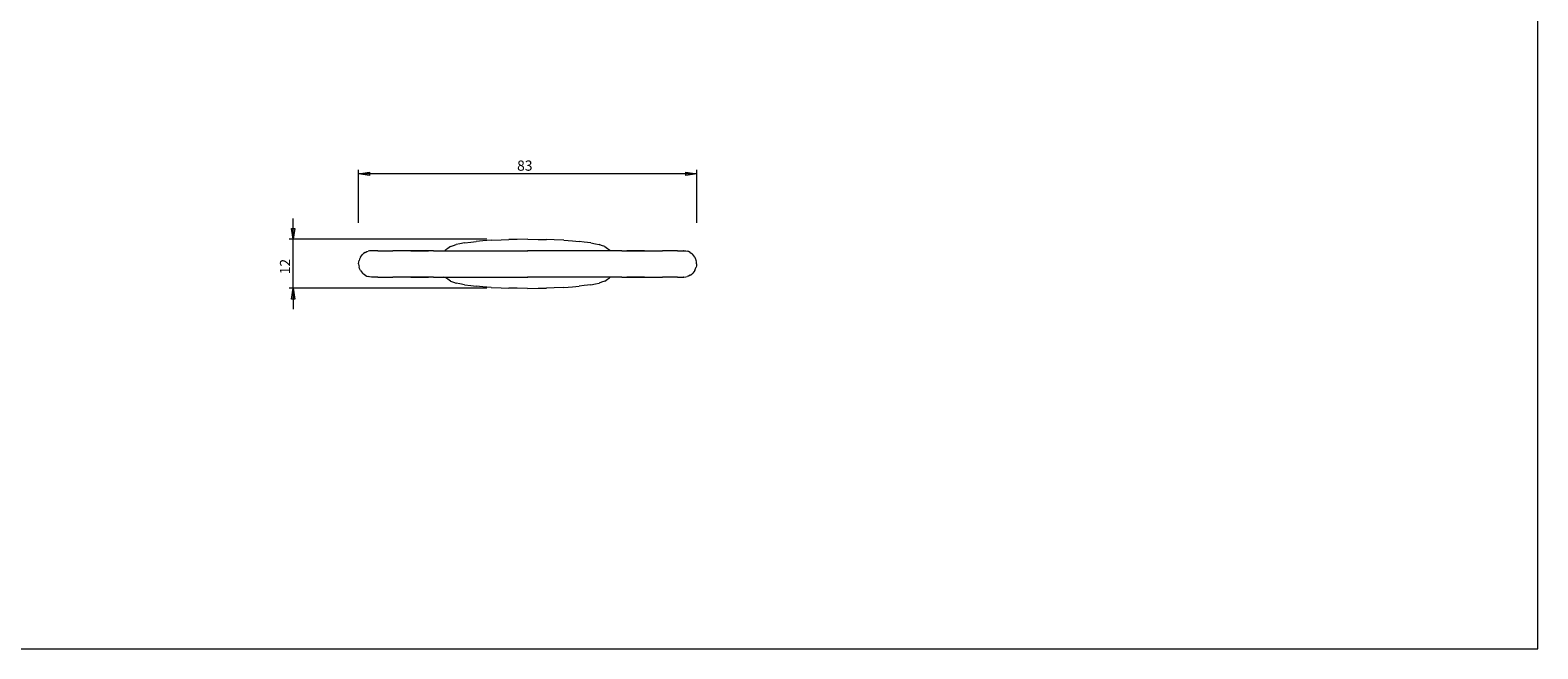
# Model space of a CAD drawing. Units: inches. Extents: x 0 to 594, y 0 to 420.
# Drawn here: x 225 to 594, y 0 to 151 of the extents above; entities that cross this region are included whole.
import ezdxf

# ---------------------------------------------------------------- set-up
doc = ezdxf.new("R2010")
doc.units = ezdxf.units.IN
doc.header["$MEASUREMENT"] = 0
doc.layers.add('Capa 1', color=7, linetype='Continuous')

# ---------------------------------------------------------------- blocks, each defined once
blk = doc.blocks.new('block 2')
at = {"layer": 'Capa 1', "lineweight": 0}
blk.add_lwpolyline([(0, 0), (297, 0), (297, 210), (0, 210), (0, 0)], dxfattribs=at)
blk = doc.blocks.new('block 3')
at = {"layer": 'Capa 1', "lineweight": 0}
blk.add_lwpolyline([(0, 0), (297, 0), (297, 210), (0, 210), (0, 0)], dxfattribs=at)
blk = doc.blocks.new('block 4')
at = {"layer": 'Capa 1', "lineweight": 0}
blk.add_lwpolyline([(0, 0), (297, 0), (297, 210), (0, 210), (0, 0)], dxfattribs=at)
blk = doc.blocks.new('block 5')
at = {"layer": 'Capa 1', "lineweight": 0}
blk.add_lwpolyline([(0, 0), (297, 0), (297, 210), (0, 210), (0, 0)], dxfattribs=at)
blk = doc.blocks.new('block 6')
at = {"layer": 'Capa 1', "lineweight": 0}
blk.add_lwpolyline([(0, 0), (297, 0), (297, 210), (0, 210), (0, 0)], dxfattribs=at)
at = {"layer": 'Capa 1', "color": 8, "true_color": 0x808080, "insert": (170.98, 58.46), "char_height": 1.2488, "attachment_point": 7}
blk.add_mtext('\\fCentury Gothic|b0|i0|c0|p34;\\W0.9988;   83   ', dxfattribs=at)
at = {"layer": 'Capa 1', "color": 8, "true_color": 0x808080, "insert": (144.36, 44.65), "char_height": 1.2488, "attachment_point": 7, "rotation": 90}
blk.add_mtext('\\fCentury Gothic|b0|i0|c0|p34;\\W0.9988;   12   ', dxfattribs=at)
blk = doc.blocks.new('block 7')
at = {"layer": 'Capa 1', "lineweight": 0}
blk.add_lwpolyline([(0, 0), (297, 0), (297, 210), (0, 210), (0, 0)], dxfattribs=at)
at = {"layer": 'Capa 1', "color": 8, "lineweight": 9, "true_color": 0x808080}
for points in [[(152.74, 52.08), (152.74, 58.58)], [(194.1, 58.08), (152.74, 58.08)], [(194.1, 52.08), (194.1, 58.58)], [(144.74, 50.08), (144.74, 52.62)], [(168.41, 50.08), (144.24, 50.08)], [(144.74, 44.09), (144.74, 50.08)], [(168.41, 44.09), (144.24, 44.09)], [(144.74, 44.09), (144.74, 41.55)]]:
    blk.add_lwpolyline(points, dxfattribs=at)

msp = doc.modelspace()

# ---------------------------------------------------------------- hatches: boundary and pattern name
at = {"layer": 'Capa 1', "true_color": 0x808080}
h = msp.add_hatch(color=8, dxfattribs=at)
h.dxf.hatch_style = 2
h.paths.add_polyline_path([(388.19, 116.15), (385.55, 115.75), (385.55, 116.56)])
h.paths.add_polyline_path([(305.48, 116.15), (308.12, 116.56), (308.12, 115.75)])
h = msp.add_hatch(color=8, dxfattribs=at)
h.dxf.hatch_style = 2
h.paths.add_polyline_path([(289.48, 88.19), (289.89, 85.54), (289.07, 85.54)])
h.paths.add_polyline_path([(289.48, 100.15), (289.07, 102.8), (289.89, 102.8)])

# ---------------------------------------------------------------- linework, layer by layer
at = {"layer": 'Capa 1', "color": 8, "lineweight": 9, "true_color": 0x808080}
for points in [[(305.48, 116.15), (308.12, 116.56), (308.12, 115.75), (305.48, 116.15)], [(388.19, 116.15), (385.55, 115.75), (385.55, 116.56), (388.19, 116.15)], [(289.48, 100.15), (289.07, 102.8), (289.89, 102.8), (289.48, 100.15)], [(289.48, 88.19), (289.89, 85.54), (289.07, 85.54), (289.48, 88.19)]]:
    msp.add_lwpolyline(points, dxfattribs=at)
at = {"layer": 'Capa 1', "lineweight": 0}
for points in [[(305.48, 116.15), (308.12, 116.56), (308.12, 115.75)], [(388.19, 116.15), (385.55, 115.75), (385.55, 116.56)], [(289.48, 100.15), (289.07, 102.8), (289.89, 102.8)], [(289.48, 88.19), (289.89, 85.54), (289.07, 85.54)]]:
    msp.add_lwpolyline(points, dxfattribs=at)
at = {"layer": 'Capa 1', "color": 7, "lineweight": 9, "true_color": 0xffffff}
for points in [[(331.35, 99.28), (332.97, 99.47), (334.25, 99.63)], [(337.94, 99.91), (335.87, 99.75), (334.25, 99.63)], [(337.94, 99.91), (340.34, 100.02), (342.22, 100.09)], [(346.81, 100.15), (344.24, 100.12), (342.22, 100.09)], [(346.81, 100.15), (346.81, 100.13), (346.81, 100.11)], [(346.85, 100.15), (349.42, 100.12), (351.44, 100.09)], [(355.72, 99.91), (353.32, 100.02), (351.44, 100.09)], [(355.72, 99.91), (357.79, 99.75), (359.41, 99.63)], [(362.31, 99.28), (360.69, 99.47), (359.41, 99.63)], [(305.9, 95.77), (306.17, 96.14), (306.39, 96.44)], [(307.04, 96.95), (306.68, 96.66), (306.39, 96.44)], [(307.04, 96.95), (307.46, 97.13), (307.79, 97.26)], [(308.6, 97.37), (308.15, 97.31), (307.79, 97.26)], [(308.6, 97.37), (308.63, 97.37), (308.66, 97.37)], [(309.14, 97.37), (308.87, 97.37), (308.66, 97.37)], [(310.15, 97.37), (309.59, 97.37), (309.14, 97.37)], [(310.15, 97.37), (311.05, 97.37), (311.75, 97.37)], [(311.75, 97.37), (312.92, 97.37), (313.84, 97.37)], [(316.26, 97.37), (314.9, 97.37), (313.84, 97.37)], [(318.79, 97.37), (317.37, 97.37), (316.26, 97.37)], [(318.22, 97.37), (319.24, 97.37), (320.04, 97.37)], [(321.25, 97.37), (319.87, 97.37), (318.79, 97.37)], [(320.04, 97.37), (320.84, 97.37), (321.46, 97.37)], [(320.04, 97.37), (320.04, 97.37)], [(323.79, 97.37), (322.36, 97.37), (321.25, 97.37)], [(321.46, 97.37), (322.14, 97.37), (322.55, 97.37)], [(321.46, 97.37), (321.46, 97.37)], [(321.47, 97.37), (321.46, 97.37)], [(323.79, 97.37), (325.36, 97.37), (326.61, 97.37)], [(326.21, 97.37), (326.94, 97.37), (327.52, 97.37)], [(326.61, 97.37), (328.4, 97.37), (329.82, 97.37)], [(326.62, 97.37), (326.78, 97.55)], [(326.63, 97.37), (326.78, 97.55)], [(327.93, 98.35), (327.28, 97.9), (326.78, 97.55)], [(327.52, 97.37), (327.52, 97.37)], [(327.52, 97.37), (327.54, 97.37)], [(327.93, 98.35), (328.72, 98.65), (329.35, 98.89)], [(331.35, 99.28), (330.23, 99.06), (329.35, 98.89)], [(329.82, 97.37), (331.87, 97.37), (333.49, 97.37)], [(333.49, 97.37), (335.8, 97.37), (337.61, 97.37)], [(337.61, 97.37), (340.14, 97.37), (342.12, 97.37)], [(342.12, 97.37), (344.77, 97.37), (346.85, 97.37)], [(351.54, 97.37), (348.89, 97.37), (346.81, 97.37)], [(356.05, 97.37), (353.52, 97.37), (351.54, 97.37)], [(360.17, 97.37), (357.86, 97.37), (356.05, 97.37)], [(363.84, 97.37), (361.79, 97.37), (360.17, 97.37)], [(362.31, 99.28), (363.43, 99.06), (364.31, 98.89)], [(367.05, 97.37), (365.26, 97.37), (363.84, 97.37)], [(365.73, 98.35), (364.94, 98.65), (364.31, 98.89)], [(365.73, 98.35), (366.38, 97.9), (366.88, 97.55)], [(366.14, 97.37), (366.12, 97.37)], [(366.14, 97.37), (366.14, 97.37)], [(367.45, 97.37), (366.72, 97.37), (366.14, 97.37)], [(367.03, 97.37), (366.88, 97.55)], [(367.04, 97.37), (366.88, 97.55)], [(369.87, 97.37), (368.3, 97.37), (367.05, 97.37)], [(369.87, 97.37), (371.3, 97.37), (372.41, 97.37)], [(372.2, 97.37), (371.52, 97.37), (371.11, 97.37)], [(372.19, 97.37), (372.2, 97.37)], [(373.62, 97.37), (372.82, 97.37), (372.2, 97.37)], [(372.2, 97.37), (372.2, 97.37)], [(372.41, 97.37), (373.79, 97.37), (374.87, 97.37)], [(375.44, 97.37), (374.42, 97.37), (373.62, 97.37)], [(373.62, 97.37), (373.62, 97.37)], [(374.87, 97.37), (376.29, 97.37), (377.4, 97.37)], [(377.4, 97.37), (378.76, 97.37), (379.82, 97.37)], [(381.91, 97.37), (380.74, 97.37), (379.82, 97.37)], [(383.51, 97.37), (382.61, 97.37), (381.91, 97.37)], [(383.51, 97.37), (384.07, 97.37), (384.52, 97.37)], [(384.52, 97.37), (384.79, 97.37), (385, 97.37)], [(385.06, 97.37), (385.03, 97.37), (385, 97.37)], [(385.06, 97.37), (385.51, 97.31), (385.87, 97.26)], [(386.62, 96.95), (386.2, 97.13), (385.87, 97.26)], [(386.62, 96.95), (386.98, 96.66), (387.27, 96.44)], [(387.76, 95.77), (387.49, 96.14), (387.27, 96.44)], [(305.48, 94.15), (305.54, 94.62), (305.59, 94.99)], [(305.48, 94.15), (305.54, 93.68), (305.59, 93.32)], [(305.9, 95.77), (305.72, 95.33), (305.59, 94.99)], [(305.9, 92.54), (305.72, 92.97), (305.59, 93.32)], [(305.9, 92.54), (306.17, 92.16), (306.39, 91.86)], [(387.76, 92.53), (387.49, 92.16), (387.27, 91.86)], [(387.76, 95.77), (387.94, 95.33), (388.07, 94.99)], [(387.76, 92.53), (387.94, 92.97), (388.07, 93.32)], [(388.18, 94.15), (388.12, 94.62), (388.07, 94.99)], [(388.18, 94.15), (388.12, 93.68), (388.07, 93.32)], [(307.04, 91.35), (306.68, 91.64), (306.39, 91.86)], [(307.04, 91.35), (307.46, 91.17), (307.79, 91.04)], [(308.6, 90.93), (308.15, 90.99), (307.79, 91.04)], [(308.6, 90.93), (308.63, 90.93), (308.66, 90.93)], [(309.14, 90.93), (308.87, 90.93), (308.66, 90.93)], [(310.15, 90.93), (309.59, 90.93), (309.14, 90.93)], [(310.15, 90.93), (311.05, 90.93), (311.75, 90.93)], [(311.75, 90.93), (312.92, 90.93), (313.84, 90.93)], [(316.26, 90.93), (314.9, 90.93), (313.84, 90.93)], [(318.79, 90.93), (317.37, 90.93), (316.26, 90.93)], [(318.22, 90.93), (319.24, 90.93), (320.04, 90.93)], [(321.25, 90.93), (319.87, 90.93), (318.79, 90.93)], [(320.04, 90.93), (320.84, 90.93), (321.46, 90.93)], [(320.04, 90.93), (320.04, 90.93)], [(323.79, 90.93), (322.36, 90.93), (321.25, 90.93)], [(321.46, 90.93), (322.14, 90.93), (322.55, 90.93)], [(321.46, 90.93), (321.46, 90.93)], [(321.47, 90.93), (321.46, 90.93)], [(323.79, 90.93), (325.36, 90.93), (326.61, 90.93)], [(326.21, 90.94), (326.94, 90.93), (327.52, 90.93)], [(326.61, 90.93), (328.4, 90.93), (329.82, 90.93)], [(326.62, 90.93), (326.78, 90.75)], [(326.63, 90.93), (326.78, 90.75)], [(327.93, 89.95), (327.28, 90.4), (326.78, 90.75)], [(327.52, 90.93), (327.52, 90.93)], [(327.52, 90.93), (327.54, 90.93)], [(327.93, 89.95), (328.72, 89.65), (329.35, 89.41)], [(331.35, 89.03), (330.23, 89.24), (329.35, 89.41)], [(329.82, 90.93), (331.87, 90.93), (333.49, 90.93)], [(331.35, 89.03), (332.97, 88.83), (334.25, 88.68)], [(333.49, 90.93), (335.8, 90.93), (337.61, 90.93)], [(337.94, 88.39), (335.87, 88.55), (334.25, 88.68)], [(337.61, 90.93), (340.14, 90.93), (342.12, 90.93)], [(342.12, 90.93), (344.77, 90.93), (346.85, 90.93)], [(351.54, 90.93), (348.89, 90.93), (346.81, 90.93)], [(356.05, 90.93), (353.52, 90.93), (351.54, 90.93)], [(355.72, 88.39), (357.79, 88.55), (359.41, 88.68)], [(360.17, 90.93), (357.86, 90.93), (356.05, 90.93)], [(362.31, 89.03), (360.69, 88.83), (359.41, 88.68)], [(363.84, 90.93), (361.79, 90.93), (360.17, 90.93)], [(362.31, 89.03), (363.43, 89.24), (364.31, 89.41)], [(367.05, 90.93), (365.26, 90.93), (363.84, 90.93)], [(365.73, 89.95), (364.94, 89.65), (364.31, 89.41)], [(365.73, 89.95), (366.38, 90.4), (366.88, 90.75)], [(366.14, 90.93), (366.12, 90.93)], [(366.14, 90.93), (366.14, 90.93)], [(367.45, 90.93), (366.72, 90.93), (366.14, 90.93)], [(367.03, 90.93), (366.88, 90.75)], [(367.04, 90.93), (366.88, 90.75)], [(369.87, 90.93), (368.3, 90.93), (367.05, 90.93)], [(369.87, 90.93), (371.3, 90.93), (372.41, 90.93)], [(372.2, 90.93), (371.52, 90.93), (371.11, 90.93)], [(372.19, 90.93), (372.2, 90.93)], [(373.62, 90.93), (372.82, 90.93), (372.2, 90.93)], [(372.2, 90.93), (372.2, 90.93)], [(372.41, 90.93), (373.79, 90.93), (374.87, 90.93)], [(375.44, 90.93), (374.42, 90.93), (373.62, 90.93)], [(373.62, 90.93), (373.62, 90.93)], [(374.87, 90.93), (376.29, 90.93), (377.4, 90.93)], [(377.4, 90.93), (378.76, 90.93), (379.82, 90.93)], [(381.91, 90.93), (380.74, 90.93), (379.82, 90.93)], [(383.51, 90.93), (382.61, 90.93), (381.91, 90.93)], [(383.51, 90.93), (384.07, 90.93), (384.52, 90.93)], [(384.52, 90.93), (384.79, 90.93), (385, 90.93)], [(385.06, 90.93), (385.03, 90.93), (385, 90.93)], [(385.06, 90.93), (385.51, 90.99), (385.87, 91.04)], [(386.62, 91.35), (386.2, 91.17), (385.87, 91.04)], [(386.62, 91.35), (386.98, 91.64), (387.27, 91.86)], [(337.94, 88.39), (340.34, 88.29), (342.22, 88.21)], [(346.81, 88.15), (344.24, 88.18), (342.22, 88.21)], [(346.85, 88.15), (349.42, 88.18), (351.44, 88.21)], [(355.72, 88.39), (353.32, 88.29), (351.44, 88.21)]]:
    msp.add_lwpolyline(points, dxfattribs=at)

# ---------------------------------------------------------------- block references
at = {"layer": 'Capa 1', "xscale": 2, "yscale": 2, "zscale": 2}
for name in ['block 2', 'block 3', 'block 4', 'block 5', 'block 6', 'block 7']:
    msp.add_blockref(name, (0, 0), dxfattribs=at)

doc.saveas('drawing.dxf')
